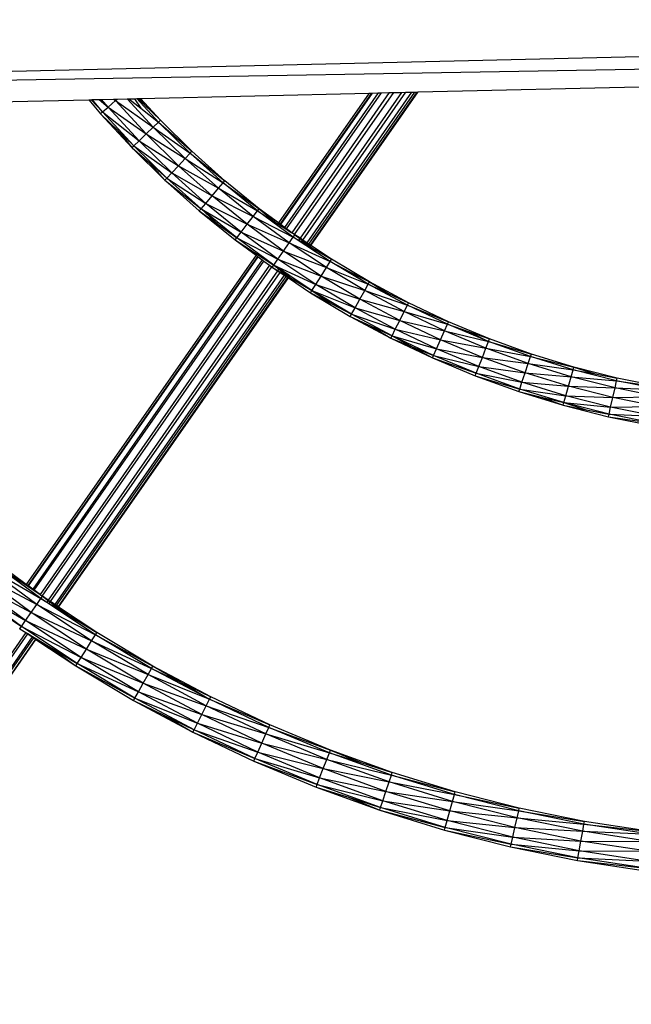
# Model space of a CAD drawing. Units: millimetres. Extents: x -7102 to 9544, y -6117 to 4512.
# Drawn here: x -311 to -190, y 296 to 491 of the extents above; entities that cross this region are included whole.
import ezdxf

# ---------------------------------------------------------------- set-up
doc = ezdxf.new("R2010")
doc.units = ezdxf.units.MM

msp = doc.modelspace()

# ---------------------------------------------------------------- linework, layer by layer
for p, q in [((-566.87, 474.49), (324.99, 495.52)), ((-566.87, 474.49), (325.09, 489.51)), ((-232.47, 476.36), (-135.59, 478.64)), ((-287.51, 475.06), (-242.17, 476.13)), ((-242.17, 476.13), (-260.12, 450.44)), ((-241.75, 476.14), (-259.84, 450.23)), ((-259.7, 450.13), (-241.52, 476.14)), ((-240.38, 476.17), (-258.93, 449.56)), ((-258.55, 449.28), (-239.74, 476.19)), ((-238.2, 476.22), (-257.51, 448.47)), ((-256.97, 448.12), (-237.32, 476.24)), ((-235.77, 476.28), (-255.88, 447.4)), ((-255.34, 447.04), (-234.9, 476.3)), ((-233.77, 476.33), (-254.54, 446.51)), ((-254.15, 446.25), (-233.12, 476.34)), ((-232.71, 476.35), (-253.86, 446.06)), ((-253.72, 445.96), (-232.47, 476.36)), ((-242.17, 476.13), (-241.75, 476.14)), ((-241.75, 476.14), (-241.52, 476.14)), ((-241.52, 476.14), (-240.38, 476.17)), ((-240.38, 476.17), (-239.74, 476.19)), ((-239.74, 476.19), (-238.2, 476.22)), ((-238.2, 476.22), (-237.32, 476.24)), ((-237.32, 476.24), (-235.77, 476.28)), ((-235.77, 476.28), (-234.9, 476.3)), ((-234.9, 476.3), (-233.77, 476.33)), ((-233.77, 476.33), (-233.12, 476.34)), ((-233.12, 476.34), (-232.71, 476.35)), ((-232.71, 476.35), (-232.47, 476.36)), ((-391.46, 472.61), (-297.7, 474.82)), ((-297.7, 474.82), (-297.27, 474.83)), ((-297.7, 474.82), (-295.38, 472.05)), ((-297.27, 474.83), (-297.03, 474.84)), ((-297.27, 474.83), (-294.98, 472.4)), ((-297.03, 474.84), (-295.65, 474.87)), ((-294.98, 472.4), (-297.03, 474.84)), ((-295.65, 474.87), (-295.19, 474.88)), ((-295.65, 474.87), (-293.91, 473.34)), ((-295.19, 474.88), (-292.83, 474.93)), ((-293.91, 473.34), (-295.19, 474.88)), ((-293.91, 473.34), (-292.44, 474.64)), ((-292.83, 474.93), (-292.69, 474.94)), ((-292.83, 474.93), (-292.44, 474.64)), ((-292.44, 474.64), (-292.69, 474.94)), ((-292.69, 474.94), (-292.6, 474.94)), ((-292.6, 474.94), (-292.08, 474.95)), ((-292.6, 474.94), (-292.44, 474.64)), ((-292.44, 474.64), (-292.08, 474.95)), ((-286.35, 468.04), (-292.44, 474.64)), ((-292.44, 474.64), (-284.95, 469.4)), ((-292.08, 474.95), (-290.12, 475)), ((-290.12, 475), (-289.8, 475.01)), ((-284.95, 469.4), (-290.12, 475)), ((-289.8, 475.01), (-288.68, 475.03)), ((-289.8, 475.01), (-287.43, 473.15)), ((-288.68, 475.03), (-288.21, 475.04)), ((-288.68, 475.03), (-287.43, 473.15)), ((-288.21, 475.04), (-288, 475.05)), ((-283.92, 470.4), (-288.21, 475.04)), ((-288, 475.05), (-286.72, 473.81)), ((-288, 475.05), (-287.73, 475.05)), ((-287.73, 475.05), (-287.51, 475.06)), ((-287.73, 475.05), (-286.72, 473.81)), ((-283.54, 470.76), (-287.51, 475.06)), ((-286.72, 473.81), (-283.54, 470.76)), ((-295.38, 472.05), (-294.98, 472.4)), ((-295.38, 472.05), (-289.16, 465.32)), ((-295.38, 472.05), (-292.07, 468.86)), ((-294.98, 472.4), (-293.91, 473.34)), ((-288.78, 465.69), (-294.98, 472.4)), ((-294.98, 472.4), (-287.76, 466.68)), ((-287.76, 466.68), (-293.91, 473.34)), ((-293.91, 473.34), (-286.35, 468.04)), ((-287.43, 473.15), (-283.92, 470.4)), ((-284.95, 469.4), (-283.92, 470.4)), ((-283.92, 470.4), (-283.54, 470.76)), ((-277.65, 464.23), (-283.92, 470.4)), ((-283.92, 470.4), (-277.29, 464.61)), ((-277.29, 464.61), (-283.54, 470.76)), ((-292.07, 468.86), (-289.16, 465.32)), ((-292.07, 468.86), (-288.78, 465.69)), ((-287.76, 466.68), (-286.35, 468.04)), ((-286.35, 468.04), (-284.95, 469.4)), ((-279.96, 461.76), (-286.35, 468.04)), ((-286.35, 468.04), (-278.63, 463.19)), ((-278.63, 463.19), (-284.95, 469.4)), ((-284.95, 469.4), (-277.65, 464.23)), ((-288.78, 465.69), (-287.76, 466.68)), ((-281.3, 460.34), (-287.76, 466.68)), ((-287.76, 466.68), (-279.96, 461.76)), ((-289.16, 465.32), (-288.78, 465.69)), ((-289.16, 465.32), (-282.64, 458.91)), ((-289.16, 465.32), (-285.71, 462.3)), ((-282.28, 459.29), (-288.78, 465.69)), ((-288.78, 465.69), (-281.3, 460.34)), ((-278.63, 463.19), (-277.65, 464.23)), ((-277.65, 464.23), (-277.29, 464.61)), ((-271.1, 458.38), (-277.65, 464.23)), ((-277.65, 464.23), (-270.76, 458.78)), ((-270.76, 458.78), (-277.29, 464.61)), ((-285.71, 462.3), (-282.64, 458.91)), ((-285.71, 462.3), (-282.28, 459.29)), ((-279.96, 461.76), (-278.63, 463.19)), ((-272.03, 457.29), (-278.63, 463.19)), ((-278.63, 463.19), (-271.1, 458.38)), ((-282.28, 459.29), (-281.3, 460.34)), ((-281.3, 460.34), (-279.96, 461.76)), ((-274.56, 454.31), (-281.3, 460.34)), ((-281.3, 460.34), (-273.29, 455.8)), ((-273.29, 455.8), (-279.96, 461.76)), ((-279.96, 461.76), (-272.03, 457.29)), ((-282.64, 458.91), (-282.28, 459.29)), ((-282.64, 458.91), (-275.49, 453.22)), ((-282.64, 458.91), (-275.83, 452.82)), ((-275.49, 453.22), (-282.28, 459.29)), ((-282.28, 459.29), (-274.56, 454.31)), ((-272.03, 457.29), (-271.1, 458.38)), ((-271.1, 458.38), (-270.76, 458.78)), ((-264.28, 452.85), (-271.1, 458.38)), ((-271.1, 458.38), (-263.96, 453.26)), ((-263.96, 453.26), (-270.76, 458.78)), ((-273.29, 455.8), (-272.03, 457.29)), ((-265.15, 451.72), (-272.03, 457.29)), ((-272.03, 457.29), (-264.28, 452.85)), ((-275.49, 453.22), (-274.56, 454.31)), ((-274.56, 454.31), (-273.29, 455.8)), ((-267.54, 448.62), (-274.56, 454.31)), ((-274.56, 454.31), (-266.35, 450.17)), ((-266.35, 450.17), (-273.29, 455.8)), ((-273.29, 455.8), (-265.15, 451.72)), ((-275.83, 452.82), (-275.49, 453.22)), ((-275.83, 452.82), (-268.74, 447.07)), ((-275.83, 452.82), (-272.12, 450.15)), ((-268.42, 447.49), (-275.49, 453.22)), ((-275.49, 453.22), (-267.54, 448.62)), ((-275.49, 453.22), (-272.12, 450.15)), ((-265.15, 451.72), (-264.28, 452.85)), ((-264.28, 452.85), (-263.96, 453.26)), ((-257.21, 447.65), (-264.28, 452.85)), ((-264.28, 452.85), (-260.59, 450.46)), ((-263.96, 453.26), (-260.59, 450.46)), ((-260.12, 450.44), (-263.96, 453.26)), ((-272.12, 450.15), (-268.42, 447.49)), ((-267.54, 448.62), (-266.35, 450.17)), ((-266.35, 450.17), (-265.15, 451.72)), ((-259.15, 444.88), (-266.35, 450.17)), ((-266.35, 450.17), (-258.03, 446.48)), ((-258.03, 446.48), (-265.15, 451.72)), ((-265.15, 451.72), (-257.21, 447.65)), ((-260.59, 450.46), (-260.26, 450.25)), ((-260.12, 450.44), (-260.26, 450.25)), ((-260.26, 450.25), (-259.96, 450.06)), ((-259.84, 450.23), (-260.12, 450.44)), ((-259.84, 450.23), (-259.96, 450.06)), ((-259.7, 450.13), (-259.84, 450.23)), ((-259.82, 449.96), (-259.7, 450.13)), ((-258.93, 449.56), (-259.7, 450.13)), ((-268.42, 447.49), (-267.54, 448.62)), ((-260.27, 443.27), (-267.54, 448.62)), ((-267.54, 448.62), (-259.15, 444.88)), ((-259.96, 450.06), (-259.82, 449.96)), ((-259.82, 449.96), (-259.01, 449.44)), ((-258.93, 449.56), (-259.01, 449.44)), ((-259.01, 449.44), (-258.62, 449.19)), ((-258.55, 449.28), (-258.93, 449.56)), ((-258.62, 449.19), (-258.55, 449.28)), ((-258.62, 449.19), (-257.51, 448.47)), ((-257.51, 448.47), (-258.55, 449.28)), ((-256.97, 448.12), (-257.51, 448.47)), ((-268.74, 447.07), (-268.42, 447.49)), ((-268.74, 447.07), (-261.09, 442.1)), ((-268.74, 447.07), (-264.6, 444.03)), ((-261.09, 442.1), (-268.42, 447.49)), ((-268.42, 447.49), (-260.27, 443.27)), ((-259.15, 444.88), (-258.03, 446.48)), ((-258.03, 446.48), (-257.21, 447.65)), ((-250.66, 441.59), (-258.03, 446.48)), ((-258.03, 446.48), (-249.9, 442.8)), ((-257.21, 447.65), (-256.91, 448.08)), ((-249.9, 442.8), (-257.21, 447.65)), ((-257.21, 447.65), (-256.14, 447.03)), ((-256.91, 448.08), (-256.97, 448.12)), ((-255.88, 447.4), (-256.91, 448.08)), ((-256.91, 448.08), (-255.92, 447.34)), ((-255.92, 447.34), (-256.14, 447.03)), ((-256.14, 447.03), (-255.58, 446.71)), ((-255.88, 447.4), (-255.92, 447.34)), ((-255.92, 447.34), (-255.41, 446.95)), ((-255.34, 447.04), (-255.88, 447.4)), ((-255.58, 446.71), (-255.41, 446.95)), ((-255.58, 446.71), (-254.75, 446.22)), ((-255.41, 446.95), (-255.34, 447.04)), ((-255.41, 446.95), (-254.64, 446.37)), ((-254.54, 446.51), (-255.34, 447.04)), ((-254.64, 446.37), (-254.75, 446.22)), ((-254.54, 446.51), (-254.64, 446.37)), ((-254.64, 446.37), (-254.26, 446.09)), ((-254.15, 446.25), (-254.54, 446.51)), ((-254.26, 446.09), (-254.15, 446.25)), ((-253.86, 446.06), (-254.15, 446.25)), ((-260.27, 443.27), (-259.15, 444.88)), ((-251.7, 439.93), (-259.15, 444.88)), ((-259.15, 444.88), (-250.66, 441.59)), ((-254.75, 446.22), (-254.34, 445.98)), ((-254.34, 445.98), (-254.26, 446.09)), ((-254.34, 445.98), (-254.03, 445.81)), ((-254.26, 446.09), (-253.98, 445.88)), ((-253.98, 445.88), (-254.03, 445.81)), ((-254.03, 445.81), (-253.88, 445.72)), ((-253.86, 446.06), (-253.98, 445.88)), ((-253.98, 445.88), (-253.85, 445.77)), ((-253.88, 445.72), (-253.85, 445.77)), ((-253.88, 445.72), (-253.41, 445.44)), ((-253.72, 445.96), (-253.86, 446.06)), ((-253.85, 445.77), (-253.72, 445.96)), ((-253.85, 445.77), (-253.41, 445.44)), ((-249.62, 443.24), (-253.72, 445.96)), ((-253.41, 445.44), (-249.62, 443.24)), ((-264.6, 444.03), (-310.12, 378.91)), ((-264.31, 443.82), (-309.8, 378.68)), ((-309.69, 378.6), (-264.18, 443.72)), ((-263.4, 443.15), (-308.83, 377.96)), ((-308.54, 377.75), (-263.03, 442.88)), ((-264.6, 444.03), (-264.31, 443.82)), ((-264.31, 443.82), (-264.18, 443.72)), ((-264.18, 443.72), (-263.4, 443.15)), ((-263.4, 443.15), (-263.03, 442.88)), ((-263.03, 442.88), (-261.96, 442.09)), ((-261.09, 442.1), (-260.27, 443.27)), ((-252.75, 438.28), (-260.27, 443.27)), ((-260.27, 443.27), (-251.7, 439.93)), ((-250.66, 441.59), (-249.9, 442.8)), ((-249.9, 442.8), (-249.62, 443.24)), ((-242.36, 438.3), (-249.9, 442.8)), ((-249.9, 442.8), (-246, 440.77)), ((-242.1, 438.75), (-249.62, 443.24)), ((-261.96, 442.09), (-307.36, 376.88)), ((-306.97, 376.59), (-261.45, 441.72)), ((-260.35, 440.98), (-305.74, 375.78)), ((-305.34, 375.51), (-259.82, 440.63)), ((-261.96, 442.09), (-261.45, 441.72)), ((-261.45, 441.72), (-261.39, 441.67)), ((-261.39, 441.67), (-261.09, 442.1)), ((-261.39, 441.67), (-260.35, 440.98)), ((-261.39, 441.67), (-260.31, 441.04)), ((-261.09, 442.1), (-252.75, 438.28)), ((-260.05, 441.41), (-261.09, 442.1)), ((-261.09, 442.1), (-260.09, 441.35)), ((-260.35, 440.98), (-259.82, 440.63)), ((-260.09, 441.35), (-260.31, 441.04)), ((-260.31, 441.04), (-259.76, 440.72)), ((-260.05, 441.41), (-260.09, 441.35)), ((-260.09, 441.35), (-259.59, 440.97)), ((-259.52, 441.06), (-260.05, 441.41)), ((-259.82, 440.63), (-259.02, 440.1)), ((-259.76, 440.72), (-259.59, 440.97)), ((-259.76, 440.72), (-258.92, 440.23)), ((-259.59, 440.97), (-259.52, 441.06)), ((-259.59, 440.97), (-258.81, 440.39)), ((-258.72, 440.53), (-259.52, 441.06)), ((-258.81, 440.39), (-258.92, 440.23)), ((-258.72, 440.53), (-258.81, 440.39)), ((-258.81, 440.39), (-258.44, 440.11)), ((-258.33, 440.27), (-258.72, 440.53)), ((-251.7, 439.93), (-250.66, 441.59)), ((-243.07, 437.05), (-250.66, 441.59)), ((-250.66, 441.59), (-242.36, 438.3)), ((-246, 440.77), (-242.36, 438.3)), ((-246, 440.77), (-242.1, 438.75)), ((-259.02, 440.1), (-304.44, 374.91)), ((-304.15, 374.72), (-258.63, 439.84)), ((-258.34, 439.64), (-303.82, 374.5)), ((-303.71, 374.43), (-258.19, 439.55)), ((-259.02, 440.1), (-258.63, 439.84)), ((-258.92, 440.23), (-258.52, 440)), ((-258.63, 439.84), (-258.34, 439.64)), ((-258.52, 440), (-258.44, 440.11)), ((-258.52, 440), (-258.21, 439.82)), ((-258.44, 440.11), (-258.33, 440.27)), ((-258.44, 440.11), (-258.16, 439.9)), ((-258.34, 439.64), (-258.19, 439.55)), ((-258.04, 440.07), (-258.33, 440.27)), ((-258.16, 439.9), (-258.21, 439.82)), ((-258.21, 439.82), (-258.07, 439.73)), ((-258.19, 439.55), (-253.79, 436.63)), ((-258.04, 440.07), (-258.16, 439.9)), ((-258.16, 439.9), (-258.02, 439.8)), ((-258.07, 439.73), (-258.02, 439.8)), ((-258.07, 439.73), (-257.44, 439.37)), ((-257.89, 439.98), (-258.04, 440.07)), ((-258.02, 439.8), (-257.89, 439.98)), ((-258.02, 439.8), (-257.44, 439.37)), ((-253.51, 437.07), (-257.89, 439.98)), ((-257.44, 439.37), (-253.51, 437.07)), ((-252.75, 438.28), (-251.7, 439.93)), ((-244.03, 435.35), (-251.7, 439.93)), ((-251.7, 439.93), (-243.07, 437.05)), ((-242.36, 438.3), (-242.1, 438.75)), ((-234.38, 434.62), (-242.1, 438.75)), ((-242.1, 438.75), (-238.37, 436.46)), ((-253.79, 436.63), (-253.51, 437.07)), ((-253.79, 436.63), (-245.95, 431.94)), ((-253.79, 436.63), (-249.74, 434.51)), ((-253.51, 437.07), (-252.75, 438.28)), ((-245.7, 432.4), (-253.51, 437.07)), ((-253.51, 437.07), (-244.99, 433.65)), ((-253.51, 437.07), (-249.74, 434.51)), ((-244.99, 433.65), (-252.75, 438.28)), ((-252.75, 438.28), (-244.03, 435.35)), ((-244.03, 435.35), (-243.07, 437.05)), ((-243.07, 437.05), (-242.36, 438.3)), ((-235.26, 432.88), (-243.07, 437.05)), ((-243.07, 437.05), (-234.61, 434.16)), ((-234.61, 434.16), (-242.36, 438.3)), ((-242.36, 438.3), (-238.37, 436.46)), ((-244.99, 433.65), (-244.03, 435.35)), ((-236.14, 431.13), (-244.03, 435.35)), ((-244.03, 435.35), (-235.26, 432.88)), ((-238.37, 436.46), (-234.38, 434.62)), ((-234.61, 434.16), (-234.38, 434.62)), ((-226.45, 430.86), (-234.38, 434.62)), ((-249.74, 434.51), (-245.7, 432.4)), ((-245.7, 432.4), (-244.99, 433.65)), ((-237.02, 429.39), (-244.99, 433.65)), ((-244.99, 433.65), (-236.14, 431.13)), ((-236.14, 431.13), (-235.26, 432.88)), ((-235.26, 432.88), (-234.61, 434.16)), ((-227.25, 429.08), (-235.26, 432.88)), ((-235.26, 432.88), (-226.67, 430.39)), ((-226.67, 430.39), (-234.61, 434.16)), ((-234.61, 434.16), (-226.45, 430.86)), ((-245.95, 431.94), (-245.7, 432.4)), ((-245.95, 431.94), (-237.9, 427.64)), ((-245.95, 431.94), (-241.8, 430.02)), ((-237.66, 428.11), (-245.7, 432.4)), ((-245.7, 432.4), (-237.02, 429.39)), ((-237.02, 429.39), (-236.14, 431.13)), ((-228.04, 427.29), (-236.14, 431.13)), ((-236.14, 431.13), (-227.25, 429.08)), ((-226.67, 430.39), (-226.45, 430.86)), ((-218.34, 427.48), (-226.45, 430.86)), ((-241.8, 430.02), (-237.9, 427.64)), ((-241.8, 430.02), (-237.66, 428.11)), ((-237.66, 428.11), (-237.02, 429.39)), ((-228.84, 425.51), (-237.02, 429.39)), ((-237.02, 429.39), (-228.04, 427.29)), ((-228.04, 427.29), (-227.25, 429.08)), ((-227.25, 429.08), (-226.67, 430.39)), ((-219.05, 425.66), (-227.25, 429.08)), ((-227.25, 429.08), (-218.53, 427)), ((-218.53, 427), (-226.67, 430.39)), ((-226.67, 430.39), (-222.5, 428.93)), ((-222.5, 428.93), (-218.53, 427)), ((-222.5, 428.93), (-218.34, 427.48)), ((-237.9, 427.64), (-237.66, 428.11)), ((-237.9, 427.64), (-229.64, 423.72)), ((-237.9, 427.64), (-233.66, 425.92)), ((-229.42, 424.2), (-237.66, 428.11)), ((-237.66, 428.11), (-228.84, 425.51)), ((-237.66, 428.11), (-233.66, 425.92)), ((-228.84, 425.51), (-228.04, 427.29)), ((-219.76, 423.84), (-228.04, 427.29)), ((-228.04, 427.29), (-219.05, 425.66)), ((-219.05, 425.66), (-218.53, 427)), ((-218.53, 427), (-218.34, 427.48)), ((-210.23, 423.99), (-218.53, 427)), ((-218.53, 427), (-210.06, 424.49)), ((-210.06, 424.49), (-218.34, 427.48)), ((-233.66, 425.92), (-229.42, 424.2)), ((-233.66, 425.92), (-229.64, 423.72)), ((-229.42, 424.2), (-228.84, 425.51)), ((-220.47, 422.02), (-228.84, 425.51)), ((-228.84, 425.51), (-219.76, 423.84)), ((-219.76, 423.84), (-219.05, 425.66)), ((-210.68, 422.64), (-219.05, 425.66)), ((-219.05, 425.66), (-210.23, 423.99)), ((-229.64, 423.72), (-229.42, 424.2)), ((-229.64, 423.72), (-220.99, 420.68)), ((-229.64, 423.72), (-221.18, 420.19)), ((-220.99, 420.68), (-229.42, 424.2)), ((-229.42, 424.2), (-220.47, 422.02)), ((-220.47, 422.02), (-219.76, 423.84)), ((-211.3, 420.78), (-219.76, 423.84)), ((-219.76, 423.84), (-210.68, 422.64)), ((-210.68, 422.64), (-210.23, 423.99)), ((-210.23, 423.99), (-210.06, 424.49)), ((-201.76, 421.39), (-210.23, 423.99)), ((-210.23, 423.99), (-201.62, 421.9)), ((-201.62, 421.9), (-210.06, 424.49)), ((-220.99, 420.68), (-220.47, 422.02)), ((-211.92, 418.93), (-220.47, 422.02)), ((-220.47, 422.02), (-211.3, 420.78)), ((-211.3, 420.78), (-210.68, 422.64)), ((-202.15, 420.01), (-210.68, 422.64)), ((-210.68, 422.64), (-201.76, 421.39)), ((-202.15, 420.01), (-201.76, 421.39)), ((-201.76, 421.39), (-201.62, 421.9)), ((-193.16, 419.2), (-201.76, 421.39)), ((-201.76, 421.39), (-197.39, 420.55)), ((-193.04, 419.71), (-201.62, 421.9)), ((-201.62, 421.9), (-197.39, 420.55)), ((-221.18, 420.19), (-220.99, 420.68)), ((-221.18, 420.19), (-212.37, 417.57)), ((-221.18, 420.19), (-212.54, 417.07)), ((-212.37, 417.57), (-220.99, 420.68)), ((-220.99, 420.68), (-211.92, 418.93)), ((-211.92, 418.93), (-211.3, 420.78)), ((-202.68, 418.13), (-211.3, 420.78)), ((-211.3, 420.78), (-202.15, 420.01)), ((-202.68, 418.13), (-202.15, 420.01)), ((-193.47, 417.8), (-202.15, 420.01)), ((-202.15, 420.01), (-193.16, 419.2)), ((-197.39, 420.55), (-193.04, 419.71)), ((-193.47, 417.8), (-193.16, 419.2)), ((-193.16, 419.2), (-193.04, 419.71)), ((-184.41, 417.42), (-193.16, 419.2)), ((-193.16, 419.2), (-184.32, 417.94)), ((-184.32, 417.94), (-193.04, 419.71)), ((-212.54, 417.07), (-212.37, 417.57)), ((-212.54, 417.07), (-203.74, 414.37)), ((-212.54, 417.07), (-208.06, 415.97)), ((-212.37, 417.57), (-211.92, 418.93)), ((-203.6, 414.87), (-212.37, 417.57)), ((-212.37, 417.57), (-203.21, 416.25)), ((-203.21, 416.25), (-211.92, 418.93)), ((-211.92, 418.93), (-202.68, 418.13)), ((-203.21, 416.25), (-202.68, 418.13)), ((-193.91, 415.9), (-202.68, 418.13)), ((-202.68, 418.13), (-193.47, 417.8)), ((-193.91, 415.9), (-193.47, 417.8)), ((-184.66, 416.01), (-193.47, 417.8)), ((-193.47, 417.8), (-184.41, 417.42)), ((-208.06, 415.97), (-203.74, 414.37)), ((-208.06, 415.97), (-203.6, 414.87)), ((-203.6, 414.87), (-203.21, 416.25)), ((-194.35, 413.99), (-203.21, 416.25)), ((-203.21, 416.25), (-193.91, 415.9)), ((-194.35, 413.99), (-193.91, 415.9)), ((-193.91, 415.9), (-184.66, 416.01)), ((-185.01, 414.09), (-193.91, 415.9)), ((-203.74, 414.37), (-203.6, 414.87)), ((-203.74, 414.37), (-194.78, 412.09)), ((-203.74, 414.37), (-199.2, 413.48)), ((-194.67, 412.6), (-203.6, 414.87)), ((-203.6, 414.87), (-194.35, 413.99)), ((-203.6, 414.87), (-199.2, 413.48)), ((-199.2, 413.48), (-194.67, 412.6)), ((-194.67, 412.6), (-194.35, 413.99)), ((-194.35, 413.99), (-185.01, 414.09)), ((-185.35, 412.16), (-194.35, 413.99)), ((-194.78, 412.09), (-194.67, 412.6)), ((-194.78, 412.09), (-185.6, 410.75)), ((-194.78, 412.09), (-185.69, 410.24)), ((-185.6, 410.75), (-194.67, 412.6)), ((-194.67, 412.6), (-185.35, 412.16)), ((-310.12, 378.91), (-317.33, 384.21)), ((-308.02, 374.95), (-318.53, 382.66)), ((-318.53, 382.66), (-307.2, 376.12)), ((-307.2, 376.12), (-317.65, 383.8)), ((-317.65, 383.8), (-307.36, 376.88)), ((-309.14, 373.34), (-319.72, 381.12)), ((-319.72, 381.12), (-308.02, 374.95)), ((-311.08, 370.57), (-321.79, 378.44)), ((-321.79, 378.44), (-310.26, 371.74)), ((-310.26, 371.74), (-320.92, 379.57)), ((-320.92, 379.57), (-309.14, 373.34)), ((-309.8, 378.68), (-310.12, 378.91)), ((-309.69, 378.6), (-309.8, 378.68)), ((-308.83, 377.96), (-309.69, 378.6)), ((-322.11, 378.02), (-311.08, 370.57)), ((-308.54, 377.75), (-308.83, 377.96)), ((-307.36, 376.88), (-308.54, 377.75)), ((-308.02, 374.95), (-307.2, 376.12)), ((-307.36, 376.88), (-306.97, 376.59)), ((-307.2, 376.12), (-306.9, 376.55)), ((-296.4, 368.95), (-307.2, 376.12)), ((-307.2, 376.12), (-306.01, 375.39)), ((-306.97, 376.59), (-306.9, 376.55)), ((-305.74, 375.78), (-306.9, 376.55)), ((-306.9, 376.55), (-305.78, 375.73)), ((-309.14, 373.34), (-308.02, 374.95)), ((-297.17, 367.74), (-308.02, 374.95)), ((-308.02, 374.95), (-296.4, 368.95)), ((-305.78, 375.73), (-306.01, 375.39)), ((-306.01, 375.39), (-305.6, 375.14)), ((-305.74, 375.78), (-305.78, 375.73)), ((-305.78, 375.73), (-305.38, 375.45)), ((-305.34, 375.51), (-305.74, 375.78)), ((-305.6, 375.14), (-305.38, 375.45)), ((-305.6, 375.14), (-304.67, 374.58)), ((-305.38, 375.45), (-305.34, 375.51)), ((-305.38, 375.45), (-304.51, 374.82)), ((-304.44, 374.91), (-305.34, 375.51)), ((-304.51, 374.82), (-304.67, 374.58)), ((-304.67, 374.58), (-304.37, 374.4)), ((-304.44, 374.91), (-304.51, 374.82)), ((-304.51, 374.82), (-304.22, 374.61)), ((-304.15, 374.72), (-304.44, 374.91)), ((-304.37, 374.4), (-304.22, 374.61)), ((-304.37, 374.4), (-304.03, 374.19)), ((-304.22, 374.61), (-304.15, 374.72)), ((-304.22, 374.61), (-303.9, 374.38)), ((-303.82, 374.5), (-304.15, 374.72)), ((-303.9, 374.38), (-304.03, 374.19)), ((-304.03, 374.19), (-303.92, 374.13)), ((-303.92, 374.13), (-303.8, 374.3)), ((-303.82, 374.5), (-303.9, 374.38)), ((-303.9, 374.38), (-303.8, 374.3)), ((-303.71, 374.43), (-303.82, 374.5)), ((-303.8, 374.3), (-303.71, 374.43)), ((-303.8, 374.3), (-301.66, 372.75)), ((-296.12, 369.39), (-303.71, 374.43)), ((-310.26, 371.74), (-309.14, 373.34)), ((-298.21, 366.08), (-309.14, 373.34)), ((-309.14, 373.34), (-297.17, 367.74)), ((-303.92, 374.13), (-301.66, 372.75)), ((-301.66, 372.75), (-296.12, 369.39)), ((-311.38, 370.14), (-311.08, 370.57)), ((-311.08, 370.57), (-310.26, 371.74)), ((-300.01, 363.22), (-311.08, 370.57)), ((-311.08, 370.57), (-299.25, 364.43)), ((-299.25, 364.43), (-310.26, 371.74)), ((-310.26, 371.74), (-298.21, 366.08)), ((-310.21, 369.36), (-360.55, 297.05)), ((-360.28, 296.9), (-309.82, 369.1)), ((-308.91, 368.5), (-359.29, 296.21)), ((-359.1, 296.09), (-308.63, 368.31)), ((-311.45, 370.18), (-311.38, 370.14)), ((-311.38, 370.14), (-310.21, 369.36)), ((-311.38, 370.14), (-310.18, 369.4)), ((-310.18, 369.4), (-310.21, 369.36)), ((-310.21, 369.36), (-309.82, 369.1)), ((-310.18, 369.4), (-309.78, 369.16)), ((-309.82, 369.1), (-309.78, 369.16)), ((-309.82, 369.1), (-308.91, 368.5)), ((-309.78, 369.16), (-308.85, 368.59)), ((-308.85, 368.59), (-308.91, 368.5)), ((-308.91, 368.5), (-308.63, 368.31)), ((-308.85, 368.59), (-308.55, 368.41)), ((-308.63, 368.31), (-308.55, 368.41)), ((-308.63, 368.31), (-308.3, 368.09)), ((-308.55, 368.41), (-308.21, 368.21)), ((-297.17, 367.74), (-296.4, 368.95)), ((-296.4, 368.95), (-296.12, 369.39)), ((-285.27, 362.29), (-296.4, 368.95)), ((-296.4, 368.95), (-285.01, 362.75)), ((-285.01, 362.75), (-296.12, 369.39)), ((-308.3, 368.09), (-358.73, 295.84)), ((-358.66, 295.8), (-308.19, 368.02)), ((-308.21, 368.21), (-308.3, 368.09)), ((-308.3, 368.09), (-308.19, 368.02)), ((-308.21, 368.21), (-308.1, 368.14)), ((-308.19, 368.02), (-308.1, 368.14)), ((-308.19, 368.02), (-300.29, 362.77)), ((-308.1, 368.14), (-305.69, 366.67)), ((-305.69, 366.67), (-300.29, 362.77)), ((-305.69, 366.67), (-300.01, 363.22)), ((-298.21, 366.08), (-297.17, 367.74)), ((-285.97, 361.05), (-297.17, 367.74)), ((-297.17, 367.74), (-285.27, 362.29)), ((-300.01, 363.22), (-299.25, 364.43)), ((-299.25, 364.43), (-298.21, 366.08)), ((-287.9, 357.65), (-299.25, 364.43)), ((-299.25, 364.43), (-286.94, 359.35)), ((-286.94, 359.35), (-298.21, 366.08)), ((-298.21, 366.08), (-285.97, 361.05)), ((-300.29, 362.77), (-300.01, 363.22)), ((-300.29, 362.77), (-288.6, 356.4)), ((-300.29, 362.77), (-288.86, 355.94)), ((-288.6, 356.4), (-300.01, 363.22)), ((-300.01, 363.22), (-287.9, 357.65)), ((-285.27, 362.29), (-285.01, 362.75)), ((-273.58, 356.64), (-285.01, 362.75)), ((-285.01, 362.75), (-279.42, 359.47)), ((-286.94, 359.35), (-285.97, 361.05)), ((-285.97, 361.05), (-285.27, 362.29)), ((-274.46, 354.9), (-285.97, 361.05)), ((-285.97, 361.05), (-273.82, 356.18)), ((-273.82, 356.18), (-285.27, 362.29)), ((-285.27, 362.29), (-279.42, 359.47)), ((-287.9, 357.65), (-286.94, 359.35)), ((-275.34, 353.15), (-286.94, 359.35)), ((-286.94, 359.35), (-274.46, 354.9)), ((-279.42, 359.47), (-273.58, 356.64)), ((-279.42, 359.47), (-273.82, 356.18)), ((-288.6, 356.4), (-287.9, 357.65)), ((-276.22, 351.41), (-287.9, 357.65)), ((-287.9, 357.65), (-275.34, 353.15)), ((-273.82, 356.18), (-273.58, 356.64)), ((-261.86, 351.08), (-273.58, 356.64)), ((-288.86, 355.94), (-288.6, 356.4)), ((-288.86, 355.94), (-277.1, 349.66)), ((-288.86, 355.94), (-282.86, 353.03)), ((-276.87, 350.13), (-288.6, 356.4)), ((-288.6, 356.4), (-276.22, 351.41)), ((-275.34, 353.15), (-274.46, 354.9)), ((-274.46, 354.9), (-273.82, 356.18)), ((-262.66, 349.3), (-274.46, 354.9)), ((-274.46, 354.9), (-262.08, 350.61)), ((-262.08, 350.61), (-273.82, 356.18)), ((-273.82, 356.18), (-261.86, 351.08)), ((-282.86, 353.03), (-277.1, 349.66)), ((-282.86, 353.03), (-276.87, 350.13)), ((-276.22, 351.41), (-275.34, 353.15)), ((-263.45, 347.51), (-275.34, 353.15)), ((-275.34, 353.15), (-262.66, 349.3)), ((-276.87, 350.13), (-276.22, 351.41)), ((-264.25, 345.73), (-276.22, 351.41)), ((-276.22, 351.41), (-263.45, 347.51)), ((-262.08, 350.61), (-261.86, 351.08)), ((-249.87, 346.09), (-261.86, 351.08)), ((-277.1, 349.66), (-276.87, 350.13)), ((-277.1, 349.66), (-264.83, 344.42)), ((-277.1, 349.66), (-265.05, 343.94)), ((-264.83, 344.42), (-276.87, 350.13)), ((-276.87, 350.13), (-264.25, 345.73)), ((-263.45, 347.51), (-262.66, 349.3)), ((-262.66, 349.3), (-262.08, 350.61)), ((-250.58, 344.26), (-262.66, 349.3)), ((-262.66, 349.3), (-250.06, 345.6)), ((-250.06, 345.6), (-262.08, 350.61)), ((-262.08, 350.61), (-249.87, 346.09)), ((-264.25, 345.73), (-263.45, 347.51)), ((-251.29, 342.44), (-263.45, 347.51)), ((-263.45, 347.51), (-250.58, 344.26)), ((-264.83, 344.42), (-264.25, 345.73)), ((-252, 340.62), (-264.25, 345.73)), ((-264.25, 345.73), (-251.29, 342.44)), ((-250.58, 344.26), (-250.06, 345.6)), ((-250.06, 345.6), (-249.87, 346.09)), ((-237.79, 341.16), (-250.06, 345.6)), ((-250.06, 345.6), (-243.84, 343.63)), ((-237.62, 341.66), (-249.87, 346.09)), ((-249.87, 346.09), (-243.84, 343.63)), ((-265.05, 343.94), (-264.83, 344.42)), ((-265.05, 343.94), (-252.51, 339.28)), ((-265.05, 343.94), (-252.7, 338.8)), ((-252.51, 339.28), (-264.83, 344.42)), ((-264.83, 344.42), (-252, 340.62)), ((-251.29, 342.44), (-250.58, 344.26)), ((-238.24, 339.81), (-250.58, 344.26)), ((-250.58, 344.26), (-237.79, 341.16)), ((-243.84, 343.63), (-237.62, 341.66)), ((-252, 340.62), (-251.29, 342.44)), ((-238.86, 337.95), (-251.29, 342.44)), ((-251.29, 342.44), (-238.24, 339.81)), ((-238.24, 339.81), (-237.79, 341.16)), ((-237.79, 341.16), (-237.62, 341.66)), ((-225.28, 337.32), (-237.79, 341.16)), ((-237.79, 341.16), (-225.14, 337.82)), ((-225.14, 337.82), (-237.62, 341.66)), ((-252.7, 338.8), (-252.51, 339.28)), ((-252.51, 339.28), (-252, 340.62)), ((-239.93, 334.74), (-252.51, 339.28)), ((-252.51, 339.28), (-239.48, 336.1)), ((-239.48, 336.1), (-252, 340.62)), ((-252, 340.62), (-238.86, 337.95)), ((-238.86, 337.95), (-238.24, 339.81)), ((-225.67, 335.94), (-238.24, 339.81)), ((-238.24, 339.81), (-225.28, 337.32)), ((-252.7, 338.8), (-240.1, 334.24)), ((-252.7, 338.8), (-246.31, 336.77)), ((-239.48, 336.1), (-238.86, 337.95)), ((-226.2, 334.06), (-238.86, 337.95)), ((-238.86, 337.95), (-225.67, 335.94)), ((-225.67, 335.94), (-225.28, 337.32)), ((-225.28, 337.32), (-225.14, 337.82)), ((-212.56, 334.08), (-225.28, 337.32)), ((-225.28, 337.32), (-212.44, 334.59)), ((-212.44, 334.59), (-225.14, 337.82)), ((-246.31, 336.77), (-240.1, 334.24)), ((-246.31, 336.77), (-239.93, 334.74)), ((-239.93, 334.74), (-239.48, 336.1)), ((-226.73, 332.18), (-239.48, 336.1)), ((-239.48, 336.1), (-226.2, 334.06)), ((-226.2, 334.06), (-225.67, 335.94)), ((-212.88, 332.68), (-225.67, 335.94)), ((-225.67, 335.94), (-212.56, 334.08)), ((-240.1, 334.24), (-239.93, 334.74)), ((-240.1, 334.24), (-227.11, 330.8)), ((-240.1, 334.24), (-227.26, 330.29)), ((-227.11, 330.8), (-239.93, 334.74)), ((-239.93, 334.74), (-226.73, 332.18)), ((-226.73, 332.18), (-226.2, 334.06)), ((-213.32, 330.78), (-226.2, 334.06)), ((-226.2, 334.06), (-212.88, 332.68)), ((-212.88, 332.68), (-212.56, 334.08)), ((-212.56, 334.08), (-212.44, 334.59)), ((-199.64, 331.45), (-212.56, 334.08)), ((-212.56, 334.08), (-199.55, 331.97)), ((-199.55, 331.97), (-212.44, 334.59)), ((-227.11, 330.8), (-226.73, 332.18)), ((-213.75, 328.87), (-226.73, 332.18)), ((-226.73, 332.18), (-213.32, 330.78)), ((-213.32, 330.78), (-212.88, 332.68)), ((-199.89, 330.04), (-212.88, 332.68)), ((-212.88, 332.68), (-199.64, 331.45)), ((-199.89, 330.04), (-199.64, 331.45)), ((-199.64, 331.45), (-199.55, 331.97)), ((-186.55, 329.46), (-199.64, 331.45)), ((-199.64, 331.45), (-186.48, 329.98)), ((-186.48, 329.98), (-199.55, 331.97)), ((-227.26, 330.29), (-227.11, 330.8)), ((-227.26, 330.29), (-214.07, 327.47)), ((-227.26, 330.29), (-214.19, 326.96)), ((-214.07, 327.47), (-227.11, 330.8)), ((-227.11, 330.8), (-213.75, 328.87)), ((-213.75, 328.87), (-213.32, 330.78)), ((-200.24, 328.12), (-213.32, 330.78)), ((-213.32, 330.78), (-199.89, 330.04)), ((-200.24, 328.12), (-199.89, 330.04)), ((-186.73, 328.04), (-199.89, 330.04)), ((-199.89, 330.04), (-186.55, 329.46)), ((-214.19, 326.96), (-214.07, 327.47)), ((-214.07, 327.47), (-213.75, 328.87)), ((-200.83, 324.78), (-214.07, 327.47)), ((-214.07, 327.47), (-200.58, 326.19)), ((-200.58, 326.19), (-213.75, 328.87)), ((-213.75, 328.87), (-200.24, 328.12)), ((-200.58, 326.19), (-200.24, 328.12)), ((-186.98, 326.1), (-200.24, 328.12)), ((-200.24, 328.12), (-186.73, 328.04)), ((-214.19, 326.96), (-200.83, 324.78)), ((-214.19, 326.96), (-200.92, 324.27)), ((-200.83, 324.78), (-200.58, 326.19)), ((-187.22, 324.16), (-200.58, 326.19)), ((-200.58, 326.19), (-186.98, 326.1)), ((-200.92, 324.27), (-200.83, 324.78)), ((-200.92, 324.27), (-187.4, 322.74)), ((-200.92, 324.27), (-187.47, 322.22)), ((-187.4, 322.74), (-200.83, 324.78)), ((-200.83, 324.78), (-187.22, 324.16))]:
    msp.add_line(p, q)

doc.saveas('drawing.dxf')
